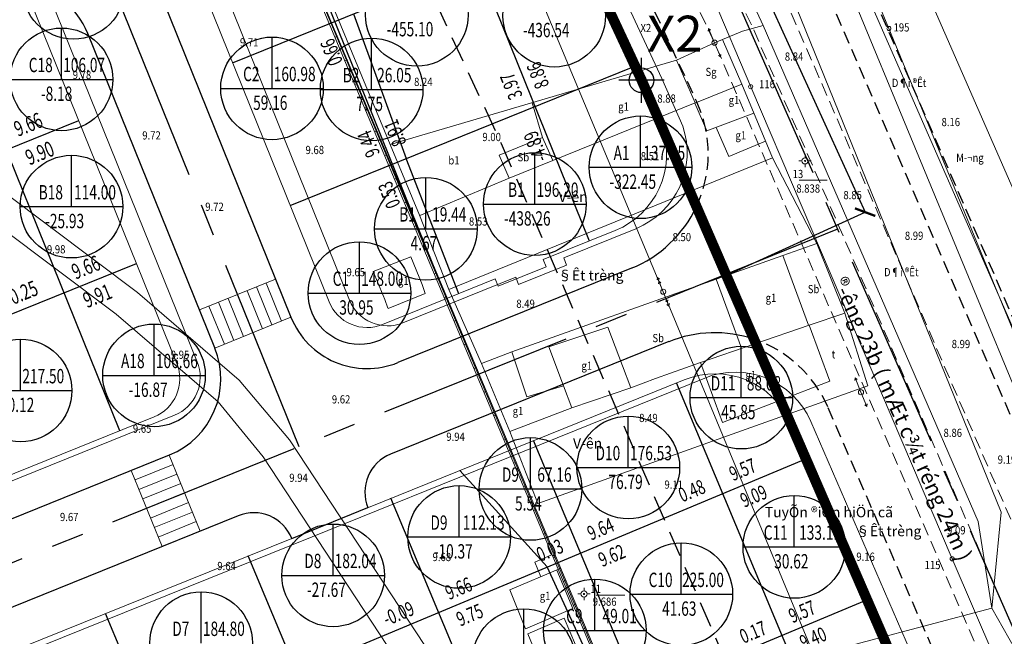
# Model space of a CAD drawing. Units: metres. Extents: x -70 to 784, y -61 to 533.
# Drawn here: x 569 to 665, y 232 to 292 of the extents above; entities that cross this region are included whole.
import ezdxf
from ezdxf.enums import TextEntityAlignment as Align

# ---------------------------------------------------------------- set-up
doc = ezdxf.new("R2010")
doc.units = ezdxf.units.M
doc.header["$MEASUREMENT"] = 0
for name, pattern in [('CENTER2', [28.575, 19.05, -3.175, 3.175, -3.175]), ('DASHED2', [0.375, 0.25, -0.125]), ('HIDDEN', [0.375, 0.25, -0.125])]:
    doc.linetypes.add(name, pattern=pattern)
for name, color, linetype, lineweight in [('Bohe', 3, 'Continuous', 20), ('CHIGIOI', 1, 'Continuous', 70), ('landscape1', 6, 'Continuous', 20), ('nen', 250, 'Continuous', 70), ('NETTHAY', 7, 'Continuous', 20), ('road', 20, 'Continuous', 30)]:
    doc.layers.add(name, color=color, linetype=linetype, lineweight=lineweight)
for name, color, linetype in [('DIM', 4, 'Continuous'), ('GI_TEN', 1, 'DASHED2'), ('GT - Tim duong', 2, 'Continuous'), ('HS_GRID', 7, 'Continuous'), ('HS_INFOR_OBJ', 7, 'Continuous'), ('HS_NODE_OBJ', 7, 'Continuous'), ('setback line', 5, 'HIDDEN'), ('TEX', 3, 'Continuous')]:
    doc.layers.add(name, color=color, linetype=linetype)
doc.styles.add('Arial', font='ARIAL.TTF', dxfattribs={"width": 0.8})
doc.styles.add('DC', font='romans.shx', dxfattribs={"width": 0.85, "height": 0.8})
doc.styles.get("Standard").update_dxf_attribs({"font": 'Vnsimple.shx', "width": 0.85, "height": 2})
doc.styles.add('ten', font='txt')
doc.styles.add('VnAvantH', font='VHAVANB.ttf')
doc.styles.add('VNT2', font='VNARIAL.ttf', dxfattribs={"height": 1.5})
doc.dimstyles.new('Kt', dxfattribs={"dimscale": 0.001, "dimtxt": 1000, "dimasz": 0.5, "dimexe": 0.5, "dimexo": 0.5, "dimgap": 100, "dimtad": 1, "dimdec": 1, "dimzin": 0, "dimdsep": 46, "dimtxsty": 'Arial', "dimblk": 'ARCHTICK', "dimcen": 0.09, "dimdle": 0.5, "dimclrt": 2, "dimadec": 0, "dimazin": 0, "dimtfac": 1, "dimtdec": 1, "dimtofl": 0, "dimtmove": 0, "dimatfit": 3, "dimldrblk": 'ARCHTICK', "dimfxl": 0, "dimtolj": 1, "dimtzin": 0, "dimarcsym": 0})

# ---------------------------------------------------------------- blocks, each defined once
blk = doc.blocks.new('chidan')
at = {"layer": 'TEX', "style": 'VnAvantH'}
blk.add_text('®\xadêng 23b ( mÆt c¾t réng 24m )', height=1500, rotation=294.26328, dxfattribs=at).set_placement((360215, 361399), align=Align.BOTTOM_LEFT)
blk = doc.blocks.new('chammoc')
at = {"layer": 'GI_TEN', "linetype": 'ByBlock'}
for p, q in [((-4, -2199), (-4, 2199)), ((2195, 0), (-2202, 0))]:
    blk.add_line(p, q, dxfattribs=at)
blk.add_circle((-4, 0), 1200, dxfattribs=at)
blk = doc.blocks.new('ranh gio dat')
at = {"layer": 'CHIGIOI', "linetype": 'CENTER2', "ltscale": 0.2, "const_width": 1000}
blk.add_lwpolyline([(-149039, 255096), (-149021, 255065), (26, -44), (14269, -4809), (180242, 64623), (224671, 83205), (328958, 126840), (344439, 133315), (349707, 146363), (320418, 213845), (277709, 305655), (234438, 410168), (204366, 398009), (172408, 385077), (105258, 357905), (105254, 357915)], dxfattribs=at)
at = {"layer": 'NETTHAY'}
blk.add_blockref('chammoc', (320399, 213845), dxfattribs=at)
at = {"layer": 'CHIGIOI', "lineweight": 70, "ltscale": 9, "style": 'ten'}
blk.add_text('X2', height=3500, dxfattribs=at).set_placement((320960, 216633))
blk = doc.blocks.new('_ArchTick')
at = {"color": 0, "linetype": 'ByBlock', "const_width": 0.15}
blk.add_lwpolyline([(-0.5, -0.5), (0.5, 0.5)], dxfattribs=at)
blk = doc.blocks.new('*D16')
at = {"layer": 'Defpoints', "color": 0, "transparency": 16777216}
for p in [(583.577, 386.216), (651.428, 273.428), (637.891, 267.248)]:
    blk.add_point(p, dxfattribs=at)
at = {"layer": 'DIM', "color": 0, "lineweight": -2, "transparency": 16777216}
for p, q in [((583.578, 386.216), (597.114, 392.396)), ((597.113, 392.397), (651.428, 273.427)), ((637.892, 267.248), (651.428, 273.428))]:
    blk.add_line(p, q, dxfattribs=at)
at = {"layer": 'DIM', "color": 0, "lineweight": -2, "transparency": 16777216, "xscale": 1.5, "yscale": 1.5, "zscale": 1.5}
for p, rotation in [((597.114, 392.396), 114.5386840293022), ((651.428, 273.428), 294.5386840293022)]:
    blk.add_blockref('_ArchTick', p, dxfattribs=dict(at, rotation=rotation))
at = {"layer": 'DIM', "color": 2, "transparency": 16777216, "insert": (626.113, 333.753), "char_height": 2.5, "attachment_point": 5, "rotation": 294.53868, "style": 'Arial'}
blk.add_mtext('\\A1;Mortared Stone Wall \\\\ Tường chắn đá hộc xây H=0.80m, L=130.78m', dxfattribs=at)
blk = doc.blocks.new('nen')
at = {"layer": 'nen', "lineweight": 5}
for p, q in [((216966, 591914), (317125, 353442)), ((216966, 591914), (328694, 325550)), ((328694, 325550), (216966, 591914)), ((316895, 353345), (229402, 561658)), ((331988, 417886), (289720, 508754)), ((277442, 504365), (320132, 412555)), ((277442, 504365), (320132, 412555)), ((295647, 406287), (283332, 436066)), ((303966, 435677), (322255, 391957)), ((344242, 417595), (337642, 433265)), ((324162, 427585), (330772, 411925)), ((370114, 370464), (347340, 422503)), ((340182, 421940), (362083, 369020)), ((341549, 422181), (364434, 369864)), ((355169, 370473), (335254, 419612)), ((326674, 417598), (326642, 417350)), ((327253, 416214), (326674, 417598)), ((326674, 417598), (326873, 417446)), ((331988, 417886), (329960, 417322)), ((331988, 417886), (352952, 369575)), ((363252, 371345), (344242, 417595)), ((290269, 416739), (290499, 416836)), ((329960, 417322), (327253, 416214)), ((329907, 412183), (328013, 416525)), ((327253, 416214), (323556, 414518)), ((327253, 416214), (327832, 414830)), ((291237, 414434), (291467, 414531)), ((323556, 414518), (295647, 406287)), ((325375, 410347), (323556, 414518)), ((327832, 414830), (327633, 414982)), ((327832, 414830), (327864, 415078)), ((292205, 412129), (292435, 412226)), ((320132, 412555), (349422, 345065)), ((320132, 412555), (349422, 345065)), ((325338, 410331), (329907, 412183)), ((329907, 412183), (332904, 404988)), ((330772, 411925), (350412, 365945)), ((293173, 409824), (293404, 409921)), ((310497, 406967), (309493, 410371)), ((311492, 404730), (325375, 410347)), ((326513, 407637), (325338, 410331)), ((326513, 407637), (331089, 409346)), ((328649, 405139), (327416, 407966)), ((294141, 407519), (294372, 407616)), ((310497, 406967), (306248, 405263)), ((310497, 406967), (311492, 404730)), ((298507, 399431), (295647, 406287)), ((328649, 405139), (332221, 406627)), ((295109, 405214), (295340, 405311)), ((301374, 392169), (332904, 404988)), ((306248, 405263), (307243, 403026)), ((332904, 404988), (337220, 396640)), ((336069, 405306), (336069, 405006)), ((311492, 404730), (307243, 403026)), ((335469, 404706), (335769, 404706)), ((336069, 404106), (336069, 404406)), ((336669, 404706), (336369, 404706)), ((296077, 402909), (296308, 403006)), ((307243, 403026), (298517, 399397)), ((335496, 402834), (338234, 402834)), ((258197, 401517), (271012, 391868)), ((297045, 400604), (297276, 400701)), ((301374, 392169), (298507, 399431)), ((268946, 389775), (256462, 399132)), ((298013, 398300), (298244, 398396)), ((337220, 396640), (333905, 395487)), ((337220, 396640), (339941, 389875)), ((297641, 395363), (293997, 393920)), ((298749, 392653), (297641, 395363)), ((298982, 395995), (299212, 396091)), ((333905, 395487), (327425, 393188)), ((336395, 388685), (333905, 395487)), ((295105, 391210), (293997, 393920)), ((299950, 393690), (300180, 393786)), ((299063, 391799), (298749, 392653)), ((327425, 393188), (307487, 386099)), ((321691, 393349), (321656, 393101)), ((321691, 393349), (321887, 393195)), ((322252, 391958), (321691, 393349)), ((321836, 392989), (321801, 392741)), ((321836, 392989), (322033, 392835)), ((329891, 386451), (327425, 393188)), ((271012, 391868), (280938, 383349)), ((295454, 390331), (299063, 391799)), ((300918, 391385), (301148, 391481)), ((304550, 384975), (301374, 392169)), ((322252, 391958), (322813, 390567)), ((322255, 391957), (344209, 339058)), ((295419, 390356), (295105, 391210)), ((322667, 390927), (322470, 391081)), ((322813, 390567), (322616, 390721)), ((322667, 390927), (322702, 391175)), ((322813, 390567), (322848, 390815)), ((278880, 381234), (268946, 389775)), ((336487, 388716), (339941, 389875)), ((339941, 389875), (342184, 382779)), ((301886, 389080), (302116, 389177)), ((325894, 385078), (336487, 388716)), ((338494, 383234), (336487, 388716)), ((311104, 386575), (316862, 388505)), ((318276, 384732), (316862, 388505)), ((302854, 386775), (303084, 386872)), ((307487, 386099), (304550, 384975)), ((307487, 386099), (308973, 381712)), ((312518, 382802), (311104, 386575)), ((307298, 378355), (304550, 384975)), ((321484, 383516), (325894, 385078)), ((328039, 379219), (325894, 385078)), ((303822, 384470), (304053, 384567)), ((318276, 384732), (319091, 382592)), ((280938, 383349), (285834, 377519)), ((319091, 382592), (321484, 383516)), ((338494, 383234), (328039, 379219)), ((340942, 383555), (340910, 383307)), ((341521, 382171), (340942, 383555)), ((340942, 383555), (341141, 383403)), ((304790, 382165), (305021, 382262)), ((308973, 381712), (312518, 382802)), ((312518, 382802), (313333, 380662)), ((313333, 380662), (319091, 382592)), ((342184, 382779), (330792, 378730)), ((341521, 382171), (342100, 380787)), ((283263, 375881), (278880, 381234)), ((342100, 380787), (341901, 380939)), ((342100, 380787), (342132, 381035)), ((313333, 380662), (307298, 378355)), ((305758, 379860), (305989, 379957)), ((310019, 371324), (307298, 378355)), ((330792, 378730), (310019, 371324)), ((285834, 377519), (301417, 353897)), ((306726, 377555), (306957, 377652)), ((296082, 356355), (283263, 375881)), ((307694, 375250), (307925, 375347)), ((308662, 372945), (308893, 373042)), ((309631, 370640), (309861, 370737)), ((310019, 371324), (309675, 371180)), ((354282, 361121), (355169, 370473)), ((352952, 369575), (354282, 361121)), ((310599, 368335), (310829, 368432)), ((309728, 365617), (311303, 366310)), ((309728, 365617), (310325, 364197)), ((311567, 366030), (311797, 366127)), ((350412, 365945), (360392, 342755)), ((307296, 362922), (312202, 364986)), ((313437, 361112), (311889, 364838)), ((312535, 363725), (312765, 363822)), ((307296, 362922), (308817, 359124)), ((314531, 363117), (314531, 362817)), ((313931, 362517), (314231, 362517)), ((314531, 361917), (314531, 362217)), ((315131, 362517), (314831, 362517)), ((315731, 362417), (318503, 362417)), ((308817, 359124), (313437, 361112)), ((313503, 361420), (313733, 361517)), ((354282, 361121), (329726, 354675)), ((354282, 361121), (370340, 333049)), ((309068, 358644), (312604, 360161)), ((312604, 360161), (314809, 354998)), ((314471, 359115), (314701, 359212)), ((311239, 353390), (309068, 358644))]:
    blk.add_line(p, q, dxfattribs=at)
for centre, radius in [((344242, 417595), 200), ((320132, 412555), 400), ((330772, 411925), 200), ((336069, 404706), 300), ((336069, 404706), 50), ((350412, 365945), 200), ((314531, 362517), 300), ((314531, 362517), 50)]:
    blk.add_circle(centre, radius, dxfattribs=at)
for centre, start_param, end_param in [((327253, 416214), 3.144339, 9.427524), ((322252, 391958), 3.129846, 9.413031), ((341521, 382171), 3.144339, 9.427524)]:
    blk.add_ellipse(centre, major_axis=(-96, 231), ratio=1, start_param=start_param, end_param=end_param, dxfattribs=at)
at = {"layer": 'nen', "lineweight": 5, "style": 'DC', "width": 0.85}
for s, p in [('X2', (320035, 417245)), (' 195', (344491, 417305)), ('9.71', (281002, 415850)), ('8.84', (334100, 414465)), ('Sg', (326373, 412971)), ('9.78', (264707, 412672)), ('8.24', (297970, 412001)), ('D¶i ®Êt', (344530, 411900)), (' 116', (331385, 411768)), ('8.88', (321674, 410373)), ('g1', (328626, 410230)), ('g1', (317864, 409591)), ('8.16', (349373, 408086)), ('9.72', (271484, 406786)), ('9.00', (304630, 406629)), ('g1', (329291, 406790)), ('9.68', (287392, 405366)), ('b1', (301317, 404354)), ('Sb', (308060, 404660)), ('8.51', (320062, 404760)), ('M\xad¬ng', (350800, 404606)), ('  13', (334450, 403028)), ('8.838', (335219, 401610)), ('8.85', (339807, 400973)), ('9.72', (277622, 399835)), ('8.53', (303318, 398402)), ('8.50', (323162, 396881)), ('8.99', (345798, 397013)), ('9.98', (262193, 395690)), ('D¶i ®Êt', (343765, 393464)), ('9.65', (291386, 393463)), ('g1', (296405, 392622)), ('Sb', (336336, 391815)), ('g1', (332234, 390960)), ('8.49', (307934, 390391)), ('Sb', (321197, 387044)), ('8.99', (350362, 386466)), ('9.95', (274259, 385419)), ('t', (338666, 385456)), ('g1', (314282, 384353)), ('g1', (330269, 383450)), ('9.62', (289957, 381073)), ('g1', (307581, 379946)), ('8.49', (319907, 379264)), ('9.65', (270568, 378217)), ('9.94', (301115, 377431)), ('8.86', (349565, 377815)), ('9.19', (354843, 375208)), ('9.94', (285812, 373434)), ('9.11', (322371, 372770)), ('9.67', (263463, 369617)), ('9.09', (349909, 368323)), ('9.16', (341072, 365749)), ('9.64', (278799, 364844)), ('9.68', (299769, 365718)), (' 115', (347516, 364938)), ('g1', (310221, 361927)), ('  11', (314733, 362621)), ('9.686', (315383, 361371))]:
    blk.add_text(s, height=800, dxfattribs=at).set_placement(p)
at = {"layer": 'nen', "lineweight": 5, "style": 'VNT2'}
for s, p in [('V\xadên', (312046, 400701)), ('§Êt trèng', (311987, 393057)), ('V\xadên', (313458, 376686)), ('TuyÕn ®iÖn hiÖn cã', (332144, 369988)), ('§Êt trèng', (341017, 368142))]:
    blk.add_text(s, height=1000, dxfattribs=at).set_placement(p)

msp = doc.modelspace()

# ---------------------------------------------------------------- linework, layer by layer
at = {"layer": 'Bohe'}
for points in [[(629.635, 286.273), (631.659, 281.654, -0.398241), (627.085, 271.651), (620.061, 268.813), (620.345, 268.109), (615.666, 266.217), (615.381, 266.922), (604.391, 262.482, -0.414214), (599.184, 264.692), (523.888, 451.056, -0.414214), (526.098, 456.263), (550.49, 466.118), (586.945, 378.083), (629.635, 286.273)], [(631.628, 286.437), (633.652, 281.818, -0.398241), (629.078, 271.815), (622.054, 268.976), (622.338, 268.273), (617.659, 266.381), (617.374, 267.086), (606.384, 262.646, -0.414214), (601.177, 264.856), (525.881, 451.22, -0.414214), (528.092, 456.427), (552.483, 466.282), (588.938, 378.247), (631.628, 286.437)], [(419.287, 413.109), (503.846, 447.273, -0.414214), (509.053, 445.062), (524.024, 408.007), (510.659, 390.901, 0.267949), (508.432, 375.057), (535.273, 308.623, 0.267949), (547.881, 298.773), (569.378, 295.752), (569.379, 295.752), (584.349, 258.698, -0.414214), (582.139, 253.491), (497.58, 219.327, -0.414214), (492.372, 221.537), (478.812, 255.101), (475.103, 253.602), (476.002, 251.378), (468.585, 248.38), (464.876, 246.882), (477.538, 215.544, -0.414213), (475.327, 210.337), (352.939, 160.888, -0.414214)], [(421.28, 413.272), (505.839, 447.436, -0.414214), (511.046, 445.226), (526.017, 408.171), (512.652, 391.065, 0.267949), (510.425, 375.221), (537.266, 308.787, 0.267949), (549.874, 298.937), (571.372, 295.916), (571.372, 295.916), (586.342, 258.862, -0.414214), (584.132, 253.655), (499.573, 219.491, -0.414214), (494.366, 221.701), (480.805, 255.265), (477.096, 253.766), (477.995, 251.541), (470.578, 248.544), (466.869, 247.046), (479.531, 215.707, -0.414213), (477.321, 210.5), (354.932, 161.052, -0.414214)], [(658.925, 218.783), (644.129, 252.885, 0.406315), (633.798, 257.106), (595.55, 241.653), (569.218, 231.014, 0.414227)], [(660.918, 218.947), (646.122, 253.049, 0.406315), (635.792, 257.27), (597.543, 241.816), (571.211, 231.178, 0.414227)]]:
    msp.add_lwpolyline(points, format="xyb", dxfattribs=at)
for points in [[(644.129, 252.885), (644.129, 252.885)], [(646.122, 253.049), (646.122, 253.049)]]:
    msp.add_lwpolyline(points, dxfattribs=at)
at = {"layer": 'GT - Tim duong', "linetype": 'CENTER2'}
for p, q in [((558.061, 477.805), (678.893, 203.284)), ((596.264, 250.57), (511.974, 459.185)), ((648.746, 271.775), (344.815, 148.972))]:
    msp.add_line(p, q, dxfattribs=at)
at = {"layer": 'HS_GRID', "color": 9, "extrusion": (0.927183, 0.374609, 0)}
for elevation in [680.441, 665.441]:
    msp.add_lwpolyline([(225.958, 0), (16.958, 0)], dxfattribs=dict(at, elevation=elevation))
at = {"layer": 'HS_GRID', "color": 9, "extrusion": (0.374609, -0.927183, 0), "elevation": -46.078}
msp.add_lwpolyline([(654.709, 0), (690.179, 0)], dxfattribs=at)
at = {"layer": 'HS_GRID', "color": 9, "extrusion": (0.927184, 0.374607, 0), "elevation": 631.109}
msp.add_lwpolyline([(16.96, 0), (65.311, 0)], dxfattribs=at)
at = {"layer": 'HS_GRID', "color": 4, "extrusion": (0.93984, 0.341616, 0), "elevation": 665.398}
msp.add_lwpolyline([(69.631, 0), (54.622, 0)], dxfattribs=at)
at = {"layer": 'HS_GRID', "color": 9}
for points in [[(595.393, 274.075), (628.994, 287.651)], [(626.609, 194.422), (605.216, 245.558)], [(510.518, 176.625), (651.606, 235.651)], [(598.934, 182.843), (577.398, 234.319)]]:
    msp.add_lwpolyline(points, dxfattribs=at)
at = {"layer": 'HS_GRID', "color": 9, "extrusion": (0.374607, -0.927184, 0)}
for elevation in [-46.46, -31.46]:
    msp.add_lwpolyline([(539.509, 0), (638.709, 0)], dxfattribs=dict(at, elevation=elevation))
at = {"layer": 'HS_GRID', "color": 4}
for points in [[(611.821, 265.484), (606.708, 278.647)], [(620.443, 238.873), (611.926, 248.269)]]:
    msp.add_lwpolyline(points, dxfattribs=at)
at = {"layer": 'HS_GRID', "color": 9, "extrusion": (0.922521, 0.385946, 0)}
for points, elevation in [([(-61.81, 0), (-7.416, 0)], 683.097), ([(-62.479, 0), (-7.232, 0)], 668.097), ([(-62.479, 0), (-6.864, 0)], 638.097)]:
    msp.add_lwpolyline(points, dxfattribs=dict(at, elevation=elevation))
at = {"layer": 'HS_GRID', "color": 9, "extrusion": (0.385946, -0.922521, 0), "elevation": 19.092}
msp.add_lwpolyline([(539.316, 0), (691.872, 0)], dxfattribs=at)
at = {"layer": 'HS_GRID', "color": 4, "extrusion": (0.908297, 0.418325, 0), "elevation": 663.474}
msp.add_lwpolyline([(-57.589, 0), (-42.579, 0)], dxfattribs=at)
at = {"layer": 'HS_INFOR_OBJ', "color": 2, "extrusion": (1, 0, 0)}
for points, elevation in [([(286.363, 0), (291.363, 0)], 573.113), ([(277.797, 0), (282.797, 0)], 629.548), ([(273.964, 0), (278.964, 0)], 574.083), ([(274.217, 0), (279.217, 0)], 619.243), ([(257.532, 0), (262.532, 0)], 582.129), ([(256.055, 0), (261.055, 0)], 569.131), ([(241.787, 0), (246.787, 0)], 611.862), ([(238.051, 0), (243.051, 0)], 599.593), ([(231.446, 0), (236.446, 0)], 586.73), ([(229.792, 0), (234.792, 0)], 618.171)]:
    msp.add_lwpolyline(points, dxfattribs=dict(at, elevation=elevation))
at = {"layer": 'HS_INFOR_OBJ', "color": 1, "extrusion": (1, 0, 0)}
for points, elevation in [([(285.485, 0), (290.485, 0)], 593.63), ([(285.375, 0), (290.375, 0)], 603.339), ([(271.807, 0), (276.807, 0)], 608.626), ([(265.544, 0), (270.544, 0)], 602.145), ([(255.359, 0), (260.359, 0)], 639.364), ([(248.559, 0), (253.559, 0)], 628.35), ([(246.462, 0), (251.462, 0)], 618.826), ([(240.819, 0), (245.819, 0)], 644.528), ([(236.212, 0), (241.212, 0)], 633.516), ([(232.687, 0), (237.687, 0)], 625.09)]:
    msp.add_lwpolyline(points, dxfattribs=dict(at, elevation=elevation))
at = {"layer": 'HS_INFOR_OBJ', "color": 2, "extrusion": (0, 1, 0)}
for points, elevation in [([(-568.113, 0), (-578.113, 0)], 286.363), ([(-624.548, 0), (-634.548, 0)], 277.797), ([(-569.083, 0), (-579.083, 0)], 273.964), ([(-614.243, 0), (-624.243, 0)], 274.217), ([(-577.129, 0), (-587.129, 0)], 257.532), ([(-564.131, 0), (-574.131, 0)], 256.055), ([(-606.862, 0), (-616.862, 0)], 241.787), ([(-594.593, 0), (-604.593, 0)], 238.051)]:
    msp.add_lwpolyline(points, dxfattribs=dict(at, elevation=elevation))
at = {"layer": 'HS_INFOR_OBJ', "color": 1, "extrusion": (0, 1, 0)}
for points, elevation in [([(-588.63, 0), (-598.63, 0)], 285.485), ([(-598.339, 0), (-608.339, 0)], 285.375), ([(-603.626, 0), (-613.626, 0)], 271.807), ([(-597.145, 0), (-607.145, 0)], 265.544), ([(-634.364, 0), (-644.364, 0)], 255.359), ([(-623.35, 0), (-633.35, 0)], 248.559), ([(-613.826, 0), (-623.826, 0)], 246.462), ([(-639.528, 0), (-649.528, 0)], 240.819), ([(-628.516, 0), (-638.516, 0)], 236.212), ([(-620.09, 0), (-630.09, 0)], 232.687)]:
    msp.add_lwpolyline(points, dxfattribs=dict(at, elevation=elevation))
at = {"layer": 'HS_INFOR_OBJ', "color": 2}
for centre in [(574.283, 295.283), (607.743, 292.654), (621.135, 292.565), (573.113, 286.363), (629.548, 277.797), (574.083, 273.964), (619.243, 274.217), (582.129, 257.532), (569.131, 256.055), (611.862, 241.787), (599.593, 238.051), (586.73, 231.446), (618.171, 229.792)]:
    msp.add_circle(centre, 5, dxfattribs=at)
at = {"layer": 'HS_INFOR_OBJ', "color": 1}
for centre in [(593.63, 285.485), (603.339, 285.375), (608.626, 271.807), (602.145, 265.544), (639.364, 255.359), (628.35, 248.559), (618.826, 246.462), (644.528, 240.819), (633.516, 236.212), (625.09, 232.687)]:
    msp.add_circle(centre, 5, dxfattribs=at)
at = {"layer": 'landscape1', "color": 13, "linetype": 'HIDDEN', "ltscale": 5}
for p, q in [((597.918, 382.902), (640.567, 291.185)), ((594.255, 381.293), (636.918, 289.545)), ((644.216, 292.824), (669.996, 233.425)), ((640.567, 291.185), (666.286, 231.926)), ((636.918, 289.545), (662.576, 230.427))]:
    msp.add_line(p, q, dxfattribs=at)
at = {"layer": 'landscape1', "color": 13}
for p, q in [((593.978, 266.899), (586.561, 263.902)), ((592.124, 266.15), (593.622, 262.441)), ((593.051, 266.524), (594.549, 262.816)), ((589.342, 265.026), (590.841, 261.317)), ((590.269, 265.4), (591.768, 261.692)), ((591.197, 265.775), (592.695, 262.066)), ((586.561, 263.902), (588.059, 260.193)), ((587.488, 264.277), (588.986, 260.568)), ((588.415, 264.651), (589.914, 260.942)), ((595.477, 263.19), (588.059, 260.193)), ((586.618, 242.354), (583.621, 249.772)), ((580.287, 247.346), (583.995, 248.844)), ((582.909, 240.856), (579.912, 248.273)), ((580.661, 246.419), (584.37, 247.917)), ((581.036, 245.492), (584.745, 246.99)), ((581.41, 244.564), (585.119, 246.063)), ((581.785, 243.637), (585.494, 245.136)), ((582.16, 242.71), (585.868, 244.209)), ((582.534, 241.783), (586.243, 243.281))]:
    msp.add_line(p, q, dxfattribs=at)
at = {"layer": 'road'}
for p, q in [((520.179, 449.558), (595.475, 263.194)), ((520.179, 449.557), (595.475, 263.193)), ((588.058, 260.196), (575.682, 290.827)), ((628.649, 267.968), (605.89, 258.773)), ((632.3, 260.815), (605.178, 249.857)), ((499.078, 215.618), (583.637, 249.782)), ((590.343, 243.863), (565.86, 233.971)), ((595.55, 241.653), (602.967, 244.649))]:
    msp.add_line(p, q, dxfattribs=at)
at = {"layer": 'road', "linetype": 'HIDDEN', "ltscale": 5}
for p, q in [((590.592, 379.684), (635.018, 284.144)), ((651.513, 296.104), (680.928, 228.331)), ((647.865, 294.464), (677.925, 225.204)), ((663.247, 218.834), (647.787, 254.457))]:
    msp.add_line(p, q, dxfattribs=at)
at = {"layer": 'road'}
for centre, major_axis, start_param, end_param in [((568.265, 287.83), (-8, 0.001), 3.525632, 4.57283), ((624.137, 279.085), (-12, 0), 1.954758, 2.701379), ((602.893, 266.19), (-8, -0.001), 0.383908, 1.954705), ((636.779, 249.679), (-12, 0.001), 4.388404, 5.096438), ((580.64, 257.199), (-8, 0), 1.954717, 3.525513), ((606.676, 246.148), (-4, 0), -1.186906, 0.383898), ((591.841, 240.154), (-4, 0), 3.525526, 5.096323)]:
    msp.add_ellipse(centre, major_axis=major_axis, ratio=0.999998, start_param=start_param, end_param=end_param, dxfattribs=at)
at = {"layer": 'road', "linetype": 'HIDDEN', "ltscale": 5}
for centre, major_axis, start_param, end_param in [((624.137, 279.085), (-12, 0), 2.701445, 3.576891), ((636.779, 249.679), (-12, -0.001), 3.550978, 4.388252)]:
    msp.add_ellipse(centre, major_axis=major_axis, ratio=0.999998, start_param=start_param, end_param=end_param, dxfattribs=at)
at = {"layer": 'setback line', "ltscale": 10}
msp.add_lwpolyline([(529.76, 476.971), (529.806, 476.858), (573.212, 372.051), (615.955, 280.126), (642.67, 218.568), (642.105, 217.163), (632.411, 213.108), (483.742, 150.91), (323.569, 83.891), (319.349, 84.824), (174.254, 333.185)], dxfattribs=at)

# ---------------------------------------------------------------- block references
at = {"layer": 'landscape1', "xscale": 0.000999998301267624, "yscale": 0.001000000338535756, "zscale": 0.0009999999999999998}
msp.add_blockref('ranh gio dat', (309.235, 72.428), dxfattribs=at)
at = {"layer": 'nen', "lineweight": 9, "xscale": 0.000999998301267624, "yscale": 0.001000000338535756, "zscale": 0.0009999999999999998}
msp.add_blockref('nen', (309.503, -126.281), dxfattribs=at)
at = {"layer": 'TEX', "xscale": 0.000999998301267624, "yscale": 0.001000000338535756, "zscale": 0.0009999999999999998}
msp.add_blockref('chidan', (287.562, -94.93), dxfattribs=at)

# ---------------------------------------------------------------- texts
at = {"layer": 'HS_INFOR_OBJ', "color": 2, "char_height": 1.4, "attachment_point": 1}
for s, insert, width in [('\\FVnsimple.shx;\\W0.7000000000;\\T1.0000000000;\\o\\l-455.10', (604.803, 291.954), 7.28), ('\\FVnsimple.shx;\\W0.7000000000;\\T1.0000000000;\\o\\l-436.54', (618.078, 291.865), 7.51333), ('\\FVnsimple.shx;\\W0.7000000000;\\T1.0000000000;\\o\\lC18', (569.923, 288.463), 3.78), ('\\FVnsimple.shx;\\W0.7000000000;\\T1.0000000000;\\o\\l106.07', (573.279, 288.463), 6.06667), ('\\FVnsimple.shx;\\W0.7000000000;\\T1.0000000000;\\o\\l-8.18', (571.106, 285.663), 5.41333), ('\\FVnsimple.shx;\\W0.7000000000;\\T1.0000000000;\\o\\lA1', (626.918, 279.897), 2.47333), ('\\FVnsimple.shx;\\W0.7000000000;\\T1.0000000000;\\o\\l137.15', (629.808, 279.897), 5.88), ('\\FVnsimple.shx;\\W0.7000000000;\\T1.0000000000;\\o\\l196.20', (619.409, 276.317), 6.06667), ('\\FVnsimple.shx;\\W0.7000000000;\\T1.0000000000;\\o\\l-322.45', (626.514, 277.097), 7.46667), ('\\FVnsimple.shx;\\W0.7000000000;\\T1.0000000000;\\o\\lB18', (570.893, 276.064), 3.78), ('\\FVnsimple.shx;\\W0.7000000000;\\T1.0000000000;\\o\\l114.00', (574.343, 276.064), 5.88), ('\\FVnsimple.shx;\\W0.7000000000;\\T1.0000000000;\\o\\lB1', (616.636, 276.317), 2.42667), ('\\FVnsimple.shx;\\W0.7000000000;\\T1.0000000000;\\o\\l-438.26', (616.233, 273.517), 7.42), ('\\FVnsimple.shx;\\W0.7000000000;\\T1.0000000000;\\o\\l-25.93', (571.516, 273.264), 6.53333), ('\\FVnsimple.shx;\\W0.7000000000;\\T1.0000000000;\\o\\lA18', (578.916, 259.632), 3.82667), ('\\FVnsimple.shx;\\W0.7000000000;\\T1.0000000000;\\o\\l106.66', (582.319, 259.632), 6.02), ('\\FVnsimple.shx;\\W0.7000000000;\\T1.0000000000;\\o\\l217.50', (569.298, 258.155), 6.06667), ('\\FVnsimple.shx;\\W0.7000000000;\\T1.0000000000;\\o\\l-16.87', (579.656, 256.832), 6.34667), ('\\FVnsimple.shx;\\W0.7000000000;\\T1.0000000000;\\o\\l-20.12', (566.658, 255.355), 6.34667), ('\\FVnsimple.shx;\\W0.7000000000;\\T1.0000000000;\\o\\lD9', (609.069, 243.887), 2.8), ('\\FVnsimple.shx;\\W0.7000000000;\\T1.0000000000;\\o\\l112.13', (612.216, 243.887), 5.69333), ('\\FVnsimple.shx;\\W0.7000000000;\\T1.0000000000;\\o\\l-10.37', (609.389, 241.087), 6.34667), ('\\FVnsimple.shx;\\W0.7000000000;\\T1.0000000000;\\o\\lD8', (596.776, 240.151), 2.84667), ('\\FVnsimple.shx;\\W0.7000000000;\\T1.0000000000;\\o\\l182.04', (599.736, 240.151), 6.11333), ('\\FVnsimple.shx;\\W0.7000000000;\\T1.0000000000;\\o\\l-27.67', (597.026, 237.351), 6.53333), ('\\FVnsimple.shx;\\W0.7000000000;\\T1.0000000000;\\o\\lD7', (583.913, 233.546), 2.84667), ('\\FVnsimple.shx;\\W0.7000000000;\\T1.0000000000;\\o\\l184.80', (586.897, 233.546), 6.06667)]:
    msp.add_mtext(s, dxfattribs=dict(at, insert=insert, width=width))
at = {"layer": 'HS_INFOR_OBJ', "color": 1, "char_height": 1.4, "attachment_point": 1}
for s, insert, width in [('\\FVnsimple.shx;\\W0.7000000000;\\T1.0000000000;\\o\\lC2', (590.813, 287.585), 2.84667), ('\\FVnsimple.shx;\\W0.7000000000;\\T1.0000000000;\\o\\l160.98', (593.797, 287.585), 6.06667), ('\\FVnsimple.shx;\\W0.7000000000;\\T1.0000000000;\\o\\lB2', (600.522, 287.475), 2.84667), ('\\FVnsimple.shx;\\W0.7000000000;\\T1.0000000000;\\o\\l26.05', (603.879, 287.475), 5.32), ('\\FVnsimple.shx;\\W0.7000000000;\\T1.0000000000;\\o\\l59.16', (591.787, 284.785), 5.08667), ('\\FVnsimple.shx;\\W0.7000000000;\\T1.0000000000;\\o\\l7.75', (601.846, 284.675), 4.38667), ('\\FVnsimple.shx;\\W0.7000000000;\\T1.0000000000;\\o\\lB1', (606.02, 273.907), 2.42667), ('\\FVnsimple.shx;\\W0.7000000000;\\T1.0000000000;\\o\\l19.44', (609.236, 273.907), 5.18), ('\\FVnsimple.shx;\\W0.7000000000;\\T1.0000000000;\\o\\l4.67', (607.133, 271.107), 4.38667), ('\\FVnsimple.shx;\\W0.7000000000;\\T1.0000000000;\\o\\lC1', (599.539, 267.644), 2.42667), ('\\FVnsimple.shx;\\W0.7000000000;\\T1.0000000000;\\o\\l148.00', (602.312, 267.644), 6.06667), ('\\FVnsimple.shx;\\W0.7000000000;\\T1.0000000000;\\o\\l30.95', (600.185, 264.844), 5.32), ('\\FVnsimple.shx;\\W0.7000000000;\\T1.0000000000;\\o\\lD11', (636.384, 257.459), 3.36), ('\\FVnsimple.shx;\\W0.7000000000;\\T1.0000000000;\\o\\l88.08', (639.904, 257.459), 5.32), ('\\FVnsimple.shx;\\W0.7000000000;\\T1.0000000000;\\o\\l45.85', (637.404, 254.659), 5.32), ('\\FVnsimple.shx;\\W0.7000000000;\\T1.0000000000;\\o\\lD10', (625.16, 250.659), 3.78), ('\\FVnsimple.shx;\\W0.7000000000;\\T1.0000000000;\\o\\l176.53', (628.517, 250.659), 6.06667), ('\\FVnsimple.shx;\\W0.7000000000;\\T1.0000000000;\\o\\lD9', (616.033, 248.562), 2.8), ('\\FVnsimple.shx;\\W0.7000000000;\\T1.0000000000;\\o\\l67.16', (619.483, 248.562), 5.08667), ('\\FVnsimple.shx;\\W0.7000000000;\\T1.0000000000;\\o\\l76.79', (626.413, 247.859), 5.27333), ('\\FVnsimple.shx;\\W0.7000000000;\\T1.0000000000;\\o\\l5.54', (617.309, 245.762), 4.43333), ('\\FVnsimple.shx;\\W0.7000000000;\\T1.0000000000;\\o\\lC11', (641.548, 242.919), 3.36), ('\\FVnsimple.shx;\\W0.7000000000;\\T1.0000000000;\\o\\l133.11', (644.998, 242.919), 5.46), ('\\FVnsimple.shx;\\W0.7000000000;\\T1.0000000000;\\o\\l30.62', (642.568, 240.119), 5.32), ('\\FVnsimple.shx;\\W0.7000000000;\\T1.0000000000;\\o\\lC10', (630.326, 238.312), 3.78), ('\\FVnsimple.shx;\\W0.7000000000;\\T1.0000000000;\\o\\l225.00', (633.589, 238.312), 6.25333), ('\\FVnsimple.shx;\\W0.7000000000;\\T1.0000000000;\\o\\l41.63', (631.649, 235.512), 5.13333), ('\\FVnsimple.shx;\\W0.7000000000;\\T1.0000000000;\\o\\lC9', (622.296, 234.787), 2.8), ('\\FVnsimple.shx;\\W0.7000000000;\\T1.0000000000;\\o\\l49.01', (625.84, 234.787), 4.9)]:
    msp.add_mtext(s, dxfattribs=dict(at, insert=insert, width=width))
at = {"layer": 'HS_NODE_OBJ', "color": 1, "attachment_point": 1}
for s, insert, char_height, width, rotation in [('\\FVnsimple.shx;\\W0.7000000000;\\T1.0000000000;\\o\\l0.66', (599.263, 287.539), 1.4, 4.34, 112.00013), ('\\FVnsimple.shx;\\W0.7000000000;\\T1.0000000000;\\o\\l3.97', (616.78, 284.226), 1.4, 4.38667, 112.00013), ('\\FVnsimple.shx;\\W0.7000000000;\\T1.0000000000;\\o\\l9.66', (568.298, 282.143), 1.5, 4.65, 22), ('\\FVnsimple.shx;\\W0.7000000000;\\T1.0000000000;\\o\\l9.44', (602.872, 278.607), 1.4, 4.43333, 112.00013), ('\\FVnsimple.shx;\\W0.7000000000;\\T1.0000000000;\\o\\l-4.89', (619.245, 278.125), 1.4, 5.55333, 112.00013), ('\\FVnsimple.shx;\\W0.7000000000;\\T1.0000000000;\\o\\l0.53', (604.882, 273.631), 1.4, 4.38667, 112.00013), ('\\FVnsimple.shx;\\W0.7000000000;\\T1.0000000000;\\o\\l9.66', (573.917, 268.235), 1.5, 4.65, 22), ('\\FVnsimple.shx;\\W0.7000000000;\\T1.0000000000;\\o\\l-0.25', (567.38, 265.594), 1.5, 6, 22), ('\\FVnsimple.shx;\\W0.7000000000;\\T1.0000000000;\\o\\l9.57', (638.021, 248.503), 1.4, 4.38667, 22.7025), ('\\FVnsimple.shx;\\W0.7000000000;\\T1.0000000000;\\o\\l0.48', (633.07, 246.432), 1.4, 4.38667, 22.7025), ('\\FVnsimple.shx;\\W0.7000000000;\\T1.0000000000;\\o\\l9.64', (624.183, 242.714), 1.4, 4.43333, 22.7025), ('\\FVnsimple.shx;\\W0.7000000000;\\T1.0000000000;\\o\\l0.03', (619.232, 240.643), 1.4, 4.38667, 22.7025), ('\\FVnsimple.shx;\\W0.7000000000;\\T1.0000000000;\\o\\l9.66', (610.345, 236.925), 1.4, 4.34, 22.7025), ('\\FVnsimple.shx;\\W0.7000000000;\\T1.0000000000;\\o\\l-0.09', (604.275, 234.385), 1.4, 5.55333, 22.7025), ('\\FVnsimple.shx;\\W0.7000000000;\\T1.0000000000;\\o\\l9.57', (643.81, 234.665), 1.4, 4.38667, 22.7025), ('\\FVnsimple.shx;\\W0.7000000000;\\T1.0000000000;\\o\\l0.17', (639.031, 232.666), 1.4, 4.2, 22.7025)]:
    msp.add_mtext(s, dxfattribs=dict(at, insert=insert, char_height=char_height, width=width, rotation=rotation))
at = {"layer": 'HS_NODE_OBJ', "color": 7, "attachment_point": 1}
for s, insert, char_height, width, rotation in [('\\FVnsimple.shx;\\W0.7000000000;\\T1.0000000000;\\o\\l8.86', (619.376, 285.275), 1.4, 4.34, 112.00013), ('\\FVnsimple.shx;\\W0.7000000000;\\T1.0000000000;\\o\\l8.91', (605.468, 279.656), 1.4, 3.96667, 112.00013), ('\\FVnsimple.shx;\\W0.7000000000;\\T1.0000000000;\\o\\l9.90', (569.422, 279.361), 1.5, 4.7, 22), ('\\FVnsimple.shx;\\W0.7000000000;\\T1.0000000000;\\o\\l9.91', (575.041, 265.453), 1.5, 4.25, 22), ('\\FVnsimple.shx;\\W0.7000000000;\\T1.0000000000;\\o\\l9.09', (639.102, 245.92), 1.4, 4.34, 22.7025), ('\\FVnsimple.shx;\\W0.7000000000;\\T1.0000000000;\\o\\l9.62', (625.264, 240.131), 1.4, 4.38667, 22.7025), ('\\FVnsimple.shx;\\W0.7000000000;\\T1.0000000000;\\o\\l9.75', (611.426, 234.342), 1.4, 4.38667, 22.7025), ('\\FVnsimple.shx;\\W0.7000000000;\\T1.0000000000;\\o\\l9.40', (644.891, 232.082), 1.4, 4.38667, 22.7025)]:
    msp.add_mtext(s, dxfattribs=dict(at, insert=insert, char_height=char_height, width=width, rotation=rotation))

# ---------------------------------------------------------------- dimensions: what is measured, and where the dimension line sits
at = {"layer": 'DIM'}
dim = msp.add_aligned_dim(p1=(583.577, 386.216), p2=(637.891, 267.248), distance=14.88, text='Mortared Stone Wall \\\\ Tường chắn đá hộc xây H=0.80m, L=<>', dimstyle='Kt', override={"dimtxt": 2500, "dimasz": 1500, "dimdec": 2, "dimpost": 'm', "dimfxl": 200}, dxfattribs=at)
dim.commit()
dim.dimension.update_dxf_attribs({"geometry": '*D16', "text_midpoint": (626.113, 333.753)})

doc.saveas('drawing.dxf')
